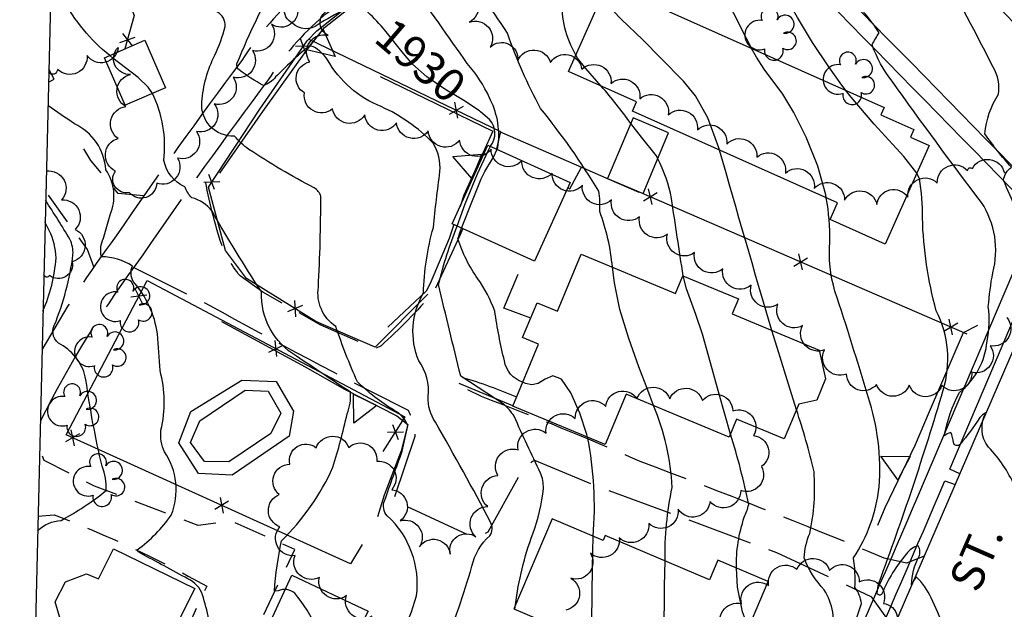
# Model space of a CAD drawing. Extents: x 4320116 to 4323072, y 199523 to 202393.
# Drawn here: x 4320268 to 4320569, y 201254 to 201434 of the extents above; entities that cross this region are included whole.
import ezdxf

# ---------------------------------------------------------------- set-up
doc = ezdxf.new("R2010")
doc.units = 0
doc.header["$LTSCALE"] = 100
doc.header["$MEASUREMENT"] = 0
for name, pattern in [('GRAVEL', [0.48, 0.4, -0.08]), ('GRVDWY', [0.16, 0.1, -0.06]), ('PAVDWY', [0.26, 0.2, -0.06])]:
    doc.linetypes.add(name, pattern=pattern)
doc.layers.get('0').update_dxf_attribs({"linetype": 'CONTINUOUS'})
for name, color, linetype in [('C-INDX', 4, 'CONTINUOUS'), ('C-INDX-CL', 4, 'CONTINUOUS'), ('C-INDXLBL', 4, 'CONTINUOUS'), ('C-INTRM', 44, 'CONTINUOUS'), ('C-INTRM-CL', 44, 'CONTINUOUS'), ('M-FENCE', 8, 'CONTINUOUS'), ('M-FENCE-PAT', 8, 'CONTINUOUS'), ('M-POOL', 4, 'CONTINUOUS'), ('M-RETWALL', 6, 'CONTINUOUS'), ('M-RETWALL-PAT', 6, 'CONTINUOUS'), ('M-VEGL', 3, 'CONTINUOUS'), ('M-VEGS', 3, 'CONTINUOUS'), ('P-CONCPAD', 2, 'CONTINUOUS'), ('P-GRVDW', 1, 'GRVDWY'), ('P-PAVDW', 7, 'PAVDWY'), ('P-SIDEWALK', 2, 'CONTINUOUS'), ('R-ALLEY', 7, 'GRAVEL'), ('R-CURBRD', 6, 'CONTINUOUS'), ('R-ROADNAME', 7, 'CONTINUOUS'), ('S-BUILDING', 4, 'CONTINUOUS'), ('SV-SHEET', 7, 'CONTINUOUS')]:
    doc.layers.add(name, color=color, linetype=linetype)
doc.styles.add('ITALIC', font='ROMANS.SHX', dxfattribs={"oblique": 25})
doc.styles.get("Standard").update_dxf_attribs({"font": 'ROMANS.shx'})

# ---------------------------------------------------------------- blocks, each defined once
blk = doc.blocks.new('TREE')
at = {"linetype": 'CONTINUOUS'}
for centre, radius, start, end in [((-0.0091, 0.0536), 0.0258, 335.8002, 210.2293), ((-0.0394, -0.0039), 0.0452, 79.7264, 289.7946), ((0.0382, 0.0291), 0.0275, 260.759, 149.6138), ((0.046, -0.0217), 0.0266, 236.6404, 117.338), ((0.0039, -0.0522), 0.0287, 168.2151, 16.7673)]:
    blk.add_arc(centre, radius, start, end, dxfattribs=at)
blk = doc.blocks.new('FP')
at = {"linetype": 'CONTINUOUS'}
for p, q in [((0.0143, -0.02), (-0.0143, 0.02)), ((-0.0143, -0.02), (0.0143, 0.02))]:
    blk.add_line(p, q, dxfattribs=at)
blk = doc.blocks.new('RW')
for p, q in [((-0.04, 0), (0.04, 0)), ((0, -0.08), (-0.04, 0)), ((0.04, 0), (0, -0.08))]:
    blk.add_line(p, q)

msp = doc.modelspace()

# ---------------------------------------------------------------- linework, layer by layer
at = {"layer": 'C-INDX'}
for points, elevation in [([(4320379.34, 201431.08, 0.03705), (4320373.97, 201436.55, 0.273058), (4320367.6, 201436.68, 0.030274), (4320359.46, 201432.13, -0.378949), (4320351.68, 201432.58, -0.320508), (4320349.18, 201437.32, 0.136906), (4320352.93, 201449.8, 0.102206), (4320349.68, 201456.2, -0.058684), (4320324.15, 201493.63, -0.008688), (4320308.16, 201514.95, 0.371942), (4320285.59, 201520.13, 0.028122), (4320285.49, 201527.7, 0.245061), (4320280.05, 201535.63)], 1930), ([(4320491.86, 201424.9, -0.00347), (4320479.54, 201449.37, 0.125352), (4320476.7, 201452.14, -0.007872), (4320467.9, 201457.29, -0.144183), (4320464.63, 201460.76, -0.054916), (4320463.72, 201472.66, 0.261854), (4320456.95, 201487.49, 0.007157), (4320449.69, 201489.06, -0.250582), (4320442.69, 201494.34)], 1920), ([(4320412.11, 201395.03, 0.371624), (4320411.8, 201403.15), (4320409.09, 201405.57)], 1930), ([(4320510.29, 201212.87, 0.010679), (4320525.37, 201255.43, 0.139962), (4320523.42, 201260.32, 0.045632), (4320522.96, 201269.4, 0.118461), (4320530.81, 201291.03, 0.098208), (4320527.42, 201318.55, 0.007469), (4320517.32, 201350.8, -0.093333), (4320515.73, 201365.83, 0.050117), (4320514.67, 201379.27)], 1920), ([(4320273.81, 201277.73, -0.172697), (4320280.98, 201280.8, 0.046324), (4320294.75, 201289.94, 0.113875), (4320293.51, 201297.36, -0.022993), (4320288.58, 201323.75, 0.224514), (4320280.93, 201334.49, -0.413165), (4320278.94, 201340.33, 0.06541), (4320284.64, 201361.93, 0.131236), (4320283.68, 201366.64, 0.010471), (4320276.25, 201378.51)], 1940), ([(4320419.76, 201255.08, -0.057376), (4320425.02, 201276.72, 0.062893), (4320428.31, 201290.6, 0.092416), (4320427.44, 201295.26, -0.010711), (4320419.37, 201312.59, 0.070753), (4320416.25, 201316.23), (4320403.04, 201324.88, -0.001204), (4320396.22, 201352.83, -0.032173), (4320401.98, 201370.65)], 1930)]:
    msp.add_lwpolyline(points, format="xyb", dxfattribs=dict(at, elevation=elevation))
at = {"layer": 'C-INDX-CL'}
for points, elevation in [([(4320409.09, 201405.57), (4320408.79, 201405.83), (4320403.95, 201408.96), (4320398.18, 201412.45), (4320392.68, 201416.2), (4320388.36, 201420.08), (4320385.07, 201423.9), (4320379.91, 201430.46), (4320379.34, 201431.08)], 1930), ([(4320514.67, 201379.27), (4320514.55, 201380.2), (4320512.04, 201388.98), (4320508.55, 201397.76), (4320504.8, 201405.37), (4320501.36, 201410.96), (4320495.69, 201418.55), (4320493.35, 201422.18), (4320491.86, 201424.9)], 1920), ([(4320401.98, 201370.65), (4320404.35, 201377.46), (4320408.2, 201386.64), (4320411.49, 201393.78), (4320412.11, 201395.03)], 1930), ([(4320419.6, 201253.68), (4320419.76, 201255.08)], 1930)]:
    msp.add_lwpolyline(points, dxfattribs=dict(at, elevation=elevation))
at = {"layer": 'C-INTRM'}
for points, elevation in [([(4320449.35, 201358.09, 0.066001), (4320445.49, 201375.14, 0.057073), (4320445.24, 201381.33, 0.031045), (4320427.42, 201406.59, -0.041273), (4320417.32, 201429.51, 0.012009), (4320401.36, 201452.58, 0.166208), (4320396.82, 201456.09, 0.035254), (4320390.09, 201454.05, -0.442184), (4320383.55, 201457.26, -0.149417), (4320381.85, 201465.1, -0.007632), (4320383.13, 201474.73, -0.019516), (4320365.66, 201502.28, -0.009011), (4320335.9, 201537.44, 0.261393), (4320325.32, 201542.12, -0.362899), (4320323.95, 201545.11, 0.039103), (4320323.92, 201554.65, 0.198494), (4320318.67, 201559.38), (4320311.04, 201562.94, -0.24066), (4320309.43, 201564.68, -0.098914), (4320311.81, 201566.86, 0.115755), (4320310.4, 201578.22, 0.014625), (4320308.29, 201580.55)], 1926), ([(4320576.21, 201366.76, 0.013953), (4320568.75, 201384.67, -0.206556), (4320571.17, 201388.63, -0.02688), (4320563.06, 201398.8, -0.118965), (4320567.24, 201410.87, 0.180398), (4320565.59, 201419.2, 0.012965), (4320549.43, 201449.43, -0.014355), (4320543.96, 201459.89), (4320543.96, 201460.57, 0.129971), (4320547.82, 201457.79, 0.116764), (4320546.25, 201464.8, 0.070882), (4320525.36, 201501.49, -0.006559), (4320501.61, 201542.97), (4320499.15, 201546.73)], 1914), ([(4320520.67, 201412.02, -0.051512), (4320496.16, 201452.8, 0.065413), (4320484.89, 201470.95, -0.009236), (4320474.98, 201485.13, -0.052994), (4320472.49, 201490.05), (4320470.04, 201493.26, 0.264386), (4320473.37, 201491.62, -0.10288), (4320473.57, 201496.3), (4320476.68, 201503.08)], 1918), ([(4320438.2, 201422.87, -0.138408), (4320433.89, 201440, 0.010558), (4320433.5, 201450.55, 0.32991), (4320427.35, 201457.52, 0.020236), (4320406.06, 201464.14, -0.280883), (4320404.54, 201465.38), (4320400.11, 201472.58, 0.008135), (4320402.86, 201482.46)], 1924), ([(4320362.11, 201197.55, -0.048081), (4320370.4, 201216.1, -0.076684), (4320378.99, 201233.02, 0.059496), (4320389.52, 201257.78, 0.244093), (4320380.61, 201282.25, -0.297136), (4320379.79, 201286.82, -0.003719), (4320385.19, 201301.98), (4320386.88, 201309.67, 0.189807), (4320382.61, 201314.49, -0.059022), (4320371.5, 201323.12, -0.02418), (4320364.88, 201340.04, -0.29039), (4320359.57, 201352.05, 0.012267), (4320360.32, 201379.74, 0.184068), (4320358.27, 201382.35, -0.026375), (4320338.32, 201394.06, -0.048613), (4320333.91, 201398.11, -0.456537), (4320324.01, 201408.55, -0.095694), (4320327.93, 201422.87, 0.048483), (4320331.14, 201431.59, 0.294616), (4320328.72, 201435.97, -0.13696), (4320306.49, 201453.84, 0.02313), (4320297.1, 201466.01, 0.323018), (4320278.54, 201470.55), (4320278.47, 201470.55)], 1934), ([(4320411.86, 201409.79, 0.07051), (4320405.03, 201420.29, 0.002017), (4320387.54, 201444.99, 0.369547), (4320381.93, 201446.73, 0.068798), (4320372.48, 201442.35, -0.286088), (4320367.91, 201442.31, -0.377424), (4320364.3, 201456.69, 0.113246), (4320363.95, 201459.91)], 1928), ([(4320397.8, 201241.63, 0.024337), (4320406.46, 201266.8, -0.159065), (4320411.94, 201276.15, 0.260824), (4320412.16, 201280.3, 0.007027), (4320395.32, 201310.83, -0.1712), (4320393.11, 201318.57, 0.183055), (4320390.25, 201329.5, -0.237435), (4320391.64, 201350.14, -0.059988), (4320394.68, 201370.25, -0.006379), (4320396.69, 201387.26, 0.163475), (4320394.58, 201395.99, 0.09254), (4320378.79, 201407.11, -0.173432), (4320362.36, 201421.44, 0.114224), (4320358.04, 201425.4, 0.187227), (4320356.5, 201425.43, 0.022259), (4320346.49, 201416.16, -0.156109), (4320342.81, 201413.59, -0.051136), (4320335.41, 201418.32, -0.338772), (4320334.72, 201420.17, -0.035528), (4320348.43, 201448.29, 0.273518)], 1932), ([(4320572.15, 201291.33, 0.087451), (4320564.16, 201303.2, -0.301586), (4320563.41, 201313.63, 0.130981), (4320561.51, 201312.21, -0.034524), (4320555.53, 201304.09, -0.625831), (4320553.46, 201304.55, 0.108915), (4320552.66, 201307.62, 0.122922), (4320550.69, 201306.58, -0.077966), (4320555.33, 201319.88, 0.20841), (4320563.74, 201335.57, 0.081391), (4320564.14, 201346.06, -0.026899), (4320565.5, 201356.38, 0.212758), (4320562.1, 201377.8, -0.007312), (4320534.73, 201414.91, -0.080954), (4320528.67, 201425.98, -0.030102), (4320530.81, 201429.65, 0.058777), (4320523.74, 201438.42, -0.21783), (4320524.45, 201447.86)], 1916), ([(4320295.84, 201422.73, -0.100784), (4320281.53, 201439.98)], 1936), ([(4320454.95, 201402.01, 0.02104), (4320445.95, 201413.38)], 1924), ([(4320364.03, 201297.04, 0.014815), (4320368.36, 201313.31, 0.11074), (4320369.36, 201319.95, -0.001519), (4320352.92, 201330.92, -0.273771), (4320342.16, 201350.64, -0.013881), (4320327.09, 201375.22, 0.168775), (4320320.92, 201379.3, -0.11282), (4320318.77, 201382.65, -0.242378), (4320312.4, 201390.7, 0.139961), (4320308.9, 201411.16)], 1936), ([(4320295.98, 201374.11, 0.254918), (4320294.68, 201387.87, 0.27091), (4320285.12, 201401.83, -0.000447), (4320276.95, 201407.47)], 1938), ([(4320414.14, 201394.11), (4320414.35, 201394.58, 0.157982), (4320412.13, 201409.12)], 1928), ([(4320470.96, 201355.43, 0.000138), (4320467.38, 201379.1, 0.076154), (4320463.21, 201391.21)], 1924), ([(4320498.03, 201338.82, -0.002893), (4320482.1, 201393.83)], 1922), ([(4320577.22, 201166.91, -0.037244), (4320574.64, 201187.82, 0.029754), (4320571.25, 201210.5, 0.153396), (4320566.8, 201218.57), (4320565.26, 201216.78, -0.180764), (4320564.69, 201220.14, 0.081176), (4320564.83, 201230.64, 0.325507), (4320559.9, 201228.47, 0.022253), (4320555.31, 201219.38, -1.069845), (4320554.84, 201219.53, 0.127726), (4320546.66, 201257.13, 0.099673), (4320542.14, 201263.55, 0.054248), (4320540.67, 201261.1, -0.103619), (4320542.9, 201269.73, 0.278807), (4320542.71, 201273.04, 0.201963), (4320539.15, 201270.59, 0.084286), (4320531.65, 201258.35, -0.613218), (4320530.24, 201258.54, -0.052235), (4320530.7, 201261.7, 0.017945), (4320550.35, 201320.56, 0.194116), (4320548.24, 201344.82, -0.059899), (4320544.03, 201373.12, 0.05304), (4320543.09, 201385.12), (4320542.3, 201386.77)], 1918), ([(4320327.76, 201243.17, 0.02472), (4320324.19, 201258.1, 0.211486), (4320319.75, 201262.94, 0.007201), (4320305.23, 201270.77, -0.175563), (4320304.26, 201271.88, 0.085637), (4320314.64, 201282.44, 0.247091), (4320312.63, 201301.72, -0.133261), (4320311.47, 201308.35, 0.128071), (4320311.22, 201326.56, 0.007125), (4320310.44, 201337.73, 0.145417), (4320303.04, 201353.74, -0.241193), (4320302.81, 201358.44, 0.14468), (4320293.3, 201361.3, -0.149711), (4320293.91, 201366.95), (4320295.98, 201374.11)], 1938), ([(4320275.43, 201344.73, 0.088462), (4320279.46, 201360.91, 0.107872), (4320277.4, 201369.29), (4320276.09, 201371.91)], 1942), ([(4320421.97, 201323.02, -0.279957), (4320416.39, 201329.48, -0.022743), (4320413.42, 201344.71, 0.066124), (4320408.27, 201354.55, -0.07681), (4320402.2, 201366.76, -0.024513), (4320403.29, 201370.06)], 1928), ([(4320465.48, 201268.45, -0.059649), (4320467.62, 201290.89, 0.086572), (4320461.9, 201315.85)], 1926), ([(4320546.78, 201049.78, 0.001446), (4320538.54, 201053.98, -0.034196), (4320528.77, 201059.86, -0.315584), (4320525.85, 201067.34, 0.077962), (4320527.96, 201091.02, 0.023618), (4320526.43, 201110.08, 0.235932), (4320520.92, 201120.03, -0.052173), (4320517.95, 201126.41, 0.335129), (4320516.38, 201127.55, 0.024916), (4320511.27, 201118.79), (4320511.27, 201118.79, -0.022335), (4320511.13, 201139.15, 0.229163), (4320499.93, 201166.24), (4320503.33, 201174.94, 0.288574), (4320496.1, 201173.43), (4320494.24, 201173.08, -0.140551), (4320494.9, 201182.93, -0.040509), (4320507.7, 201221.07, 0.02951), (4320516.16, 201245.59, 0.21931), (4320514.01, 201259.58, -0.092307), (4320507.88, 201269.39, -0.082059), (4320509.61, 201276.85, 0.074097), (4320510.91, 201295.68, 0.024488), (4320505.54, 201314.58)], 1922), ([(4320487.23, 201266.27, -0.088264), (4320489.63, 201281.79, 0.046725), (4320490.98, 201285.67, 0.027217), (4320485.38, 201307.18)], 1924), ([(4320443.44, 201275.95, 0.072127), (4320441.75, 201306.21)], 1928), ([(4320354.39, 201141.46, -0.067159), (4320343.27, 201186.49, -0.102633), (4320343.94, 201195.12, -0.027586), (4320365.32, 201234.89, 0.115271), (4320366.18, 201237.64, -0.110809), (4320359.24, 201247.75, 0.056308), (4320352.34, 201258.63, 0.275744), (4320347.3, 201259.35), (4320346.17, 201259.26, -0.034181), (4320348.29, 201274.53, 0.089617), (4320364.03, 201297.04)], 1936)]:
    msp.add_lwpolyline(points, format="xyb", dxfattribs=dict(at, elevation=elevation))
at = {"layer": 'C-INTRM-CL'}
for points, elevation in [([(4320482.1, 201393.83), (4320481.88, 201394.58), (4320478.44, 201403.68), (4320474.68, 201410.4), (4320471.03, 201414.92), (4320464.17, 201421.92), (4320458.65, 201427.48), (4320452, 201433.85), (4320449.62, 201436.31), (4320449.48, 201437.02), (4320450.49, 201443.26), (4320450.49, 201443.39)], 1922), ([(4320308.9, 201411.16), (4320307.62, 201413.07), (4320304.55, 201416.05), (4320296.84, 201421.9), (4320295.84, 201422.73)], 1936), ([(4320445.95, 201413.38), (4320441.25, 201418.73), (4320438.73, 201421.95), (4320438.2, 201422.87)], 1924), ([(4320412.13, 201409.12), (4320411.86, 201409.79)], 1928), ([(4320542.3, 201386.77), (4320542.26, 201386.85), (4320538.33, 201391.84), (4320534.85, 201395.7), (4320529.27, 201401.73), (4320522.21, 201409.95), (4320520.67, 201412.02)], 1918), ([(4320463.21, 201391.21), (4320462.77, 201392.05), (4320458.19, 201397.81), (4320454.95, 201402.01)], 1924), ([(4320403.29, 201370.06), (4320406.6, 201378.5), (4320409.29, 201385.08), (4320410.37, 201387.34), (4320413.07, 201391.73), (4320414.14, 201394.11)], 1928), ([(4320461.9, 201315.85), (4320460.16, 201320.58), (4320457.42, 201327.67), (4320454.32, 201336.3), (4320451.66, 201345.21), (4320450.01, 201353.33), (4320449.35, 201358.09)], 1926), ([(4320485.38, 201307.18), (4320481.99, 201319.32), (4320478.77, 201330.77), (4320476.82, 201337.61), (4320474.79, 201343.67), (4320471.98, 201351.52), (4320470.96, 201355.43)], 1924), ([(4320505.54, 201314.58), (4320503.59, 201320.77), (4320499.63, 201333.56), (4320498.03, 201338.82)], 1922), ([(4320441.75, 201306.21), (4320441.56, 201307.02), (4320439.37, 201313.56), (4320436.63, 201319.73), (4320433.77, 201323.89), (4320431.17, 201324.93), (4320428.84, 201323.95), (4320426.71, 201322.61), (4320424.71, 201322.21), (4320422.86, 201322.61), (4320421.97, 201323.02)], 1928), ([(4320442.83, 201236.59), (4320443.05, 201250.1), (4320443.3, 201266.5), (4320443.44, 201275.95)], 1928), ([(4320465.21, 201233.12), (4320465.18, 201245.51), (4320465.3, 201260.87), (4320465.48, 201268.45)], 1926), ([(4320490.91, 201248.06), (4320489.09, 201252.91), (4320487.54, 201260.45), (4320487.23, 201266.27)], 1924)]:
    msp.add_lwpolyline(points, dxfattribs=dict(at, elevation=elevation))
at = {"layer": 'M-FENCE'}
for points in [[(4320393, 201349.9), (4320376.91, 201333.73), (4320358.81, 201341.5), (4320337.64, 201354.61), (4320331.19, 201363.21), (4320326.02, 201382.55), (4320341.66, 201406.35), (4320356.19, 201427.21), (4320359.07, 201430.25), (4320373.02, 201441.46), (4320391.62, 201452.96), (4320421.4, 201470.86), (4320459.83, 201493.07), (4320469.11, 201480.64), (4320464.84, 201472.69), (4320453.98, 201454.08), (4320450.35, 201445.68), (4320449.77, 201443.71)], [(4320278.3, 201463.46), (4320287.74, 201445.26), (4320292.47, 201446.42), (4320296.83, 201445.24), (4320299.28, 201443.12), (4320300.78, 201441.33), (4320303.27, 201434.88), (4320300.52, 201424.75)], [(4320356.69, 201427.74), (4320415.15, 201399.57), (4320413.97, 201394.19)], [(4320415.11, 201399.38), (4320440.63, 201388.34), (4320448.31, 201385), (4320457.45, 201381.03), (4320457.49, 201381.1), (4320557.59, 201337.73)], [(4320435.7, 201382.31), (4320436.35, 201382.05), (4320439.92, 201388.65)], [(4320372.89, 201273.44), (4320369.38, 201267.58), (4320282.51, 201306.92), (4320307.26, 201354.08), (4320386.01, 201312.41), (4320379.3, 201301.84)], [(4320418.94, 201315.74), (4320402.53, 201322.55)]]:
    msp.add_lwpolyline(points, dxfattribs=at)
at = {"layer": 'M-POOL'}
msp.add_lwpolyline([(4320320.57, 201304.58), (4320323.42, 201311.24), (4320337.25, 201320.61), (4320344.2, 201320.22), (4320348.08, 201313.52), (4320345.06, 201307.32), (4320332.22, 201298.73), (4320324.81, 201298.76), (4320320.57, 201304.58)], dxfattribs=at)
at = {"layer": 'M-RETWALL'}
for points in [[(4320329.52, 201386.85), (4320342.6, 201405.58), (4320356.26, 201424.68), (4320361.47, 201431.31), (4320374.29, 201441.44), (4320388.92, 201450.38), (4320405.39, 201460.82)], [(4320378.46, 201416.3), (4320412.85, 201399.62), (4320404, 201380.11), (4320402.83, 201376.65)], [(4320400.95, 201371.12), (4320399.51, 201366.86), (4320393.73, 201353.1), (4320392.5, 201350.8), (4320380.78, 201339.77)], [(4320329.95, 201341.55), (4320355.51, 201327.73), (4320367.56, 201320.84), (4320383.57, 201312.74), (4320386.84, 201310.12), (4320384.84, 201302.05), (4320379.62, 201288.52), (4320377.64, 201281.95)], [(4320560.83, 201340.26), (4320556.48, 201338.07), (4320546.05, 201313.97), (4320541.85, 201303.9), (4320532.55, 201284.67), (4320530.32, 201279.27)]]:
    msp.add_lwpolyline(points, dxfattribs=at)
at = {"layer": 'M-VEGL'}
for points in [[(4320404.33, 201442.72, -0.7), (4320405.66, 201432.88, -0.7), (4320412.04, 201425.3, -0.7), (4320420.46, 201421.17, -0.7), (4320430.44, 201420.62, -0.7), (4320440.03, 201418.5, -0.7), (4320448.92, 201414.16, -0.7), (4320457.71, 201409.54, -0.7), (4320466.42, 201404.62, -0.7), (4320475.31, 201400.04, -0.7), (4320484.29, 201395.67, -0.7), (4320493.47, 201391.73, -0.7), (4320502.16, 201386.84, -0.7), (4320510.98, 201382.14, -0.7), (4320520.25, 201378.54, -0.7), (4320530.13, 201377.25, -0.7), (4320539.53, 201379.51, -0.7), (4320548.56, 201383.8, -0.7), (4320557.81, 201387.6, -0.7), (4320559.26, 201388.2, -0.7)], [(4320353.16, 201437.73, -0.7), (4320345.23, 201432.32, -0.7), (4320339.42, 201424.21, -0.7), (4320333.57, 201416.09, -0.7), (4320327.77, 201407.95, -0.7), (4320322.39, 201399.52, -0.7), (4320316.58, 201391.41, -0.7), (4320310.19, 201383.72, -0.7), (4320301.83, 201380.93, -0.7), (4320297.62, 201387.45, -0.7), (4320298.42, 201397.41, -0.7), (4320300.82, 201407.12, -0.7), (4320302.25, 201416.96, -0.7), (4320298.43, 201425.17, -0.7), (4320288.93, 201422.75, -0.7), (4320279.95, 201418.45, -0.7), (4320277.2, 201417.6, -0.7)], [(4320569.82, 201342.71, -0.7), (4320564.73, 201334.11, -0.7), (4320559.07, 201326.04, -0.7), (4320549.98, 201322.01, -0.7), (4320540, 201322.11, -0.7), (4320530, 201322.3, -0.7), (4320520.83, 201325.49, -0.7), (4320514.15, 201332.9, -0.7), (4320507.4, 201340.27, -0.7), (4320499.87, 201346.81, -0.7), (4320491.73, 201352.62, -0.7), (4320483.08, 201357.62, -0.7), (4320474.39, 201362.54, -0.7), (4320466.15, 201368.2, -0.7), (4320457.67, 201373.49, -0.7), (4320449.09, 201378.63, -0.7), (4320440.2, 201383.09, -0.7), (4320430.92, 201386.8, -0.7), (4320421.69, 201390.64, -0.7), (4320412.32, 201394.12, -0.7), (4320402.71, 201396.87, -0.7), (4320393.12, 201399.7, -0.7), (4320383.43, 201402.17, -0.7), (4320373.72, 201404.57, -0.7), (4320363.92, 201406.45, -0.7), (4320355.35, 201411.31, -0.7), (4320356.93, 201420.74, -0.7), (4320362.59, 201428.87, -0.7), (4320363.04, 201436.66, -0.7)], [(4320559.26, 201388.2, -0.7), (4320569.05, 201386.88, -0.7)], [(4320276.47, 201387.48, -0.7), (4320281.14, 201378.64, -0.7), (4320285.32, 201369.65, -0.7), (4320284.43, 201359.77, -0.7), (4320277.5, 201355.55, -0.7), (4320275.7, 201355.92, -0.7)], [(4320375.89, 201251.55, -0.7), (4320368.15, 201257.85, -0.7), (4320359.87, 201263.43, -0.7), (4320352.44, 201270.08, -0.7), (4320347.85, 201278.88, -0.7), (4320347.62, 201288.7, -0.7), (4320350.81, 201298, -0.7), (4320358.89, 201303.01, -0.7), (4320368.85, 201303.05, -0.7), (4320377.38, 201298.86, -0.7), (4320381.95, 201290.19, -0.7), (4320384.52, 201280.69, -0.7), (4320390.42, 201272.72, -0.7), (4320399.85, 201270.51, -0.7), (4320407.69, 201275.76, -0.7), (4320411.32, 201285.03, -0.7), (4320414.4, 201294.5, -0.7), (4320420.53, 201302.32, -0.7), (4320429.08, 201307.46, -0.7), (4320438.01, 201311.94, -0.7), (4320447.31, 201315.6, -0.7), (4320456.85, 201318.01, -0.7), (4320466.85, 201317.93, -0.7), (4320476.83, 201317.37, -0.7), (4320486.13, 201314.24, -0.7), (4320492.46, 201306.69, -0.7), (4320494.85, 201297.26, -0.7), (4320488.55, 201289.96, -0.7), (4320479.17, 201286.54, -0.7), (4320469.45, 201284.2, -0.7), (4320460.44, 201279.89, -0.7), (4320451.44, 201275.53, -0.7), (4320442.63, 201270.82, -0.7), (4320436.66, 201263.14, -0.7), (4320435.1, 201253.43, -0.7)], [(4320483.13, 201247.11, -0.7), (4320488.76, 201255.36, -0.7), (4320497.05, 201260.95, -0.7), (4320505.71, 201265.89, -0.7), (4320515.65, 201265.55, -0.7), (4320524.71, 201262.07, -0.7), (4320532.11, 201255.49, -0.7), (4320534.08, 201246.21, -0.7)]]:
    msp.add_lwpolyline(points, format="xyb", dxfattribs=at)
at = {"layer": 'P-CONCPAD'}
msp.add_lwpolyline([(4320316.99, 201304.51), (4320320.62, 201314.01), (4320336.16, 201323.65), (4320346.66, 201323.26), (4320352.02, 201314.2), (4320350.69, 201306.55), (4320333.29, 201294.6), (4320322.99, 201295.12)], close=True, dxfattribs=at)
for points in [[(4320321.89, 201260.05), (4320304.99, 201226.57), (4320280.28, 201237.95), (4320284.8, 201247.61), (4320281.05, 201249.7), (4320279.24, 201255.97), (4320282.37, 201262.06), (4320288.75, 201264.55), (4320292.38, 201262.97), (4320297.02, 201272.09), (4320321.89, 201260.05)], [(4320374.81, 201253.14), (4320364.79, 201234.2), (4320342.6, 201244.85), (4320351.42, 201264.1), (4320374.81, 201253.14)]]:
    msp.add_lwpolyline(points, dxfattribs=at)
at = {"layer": 'P-GRVDW', "flags": 128}
for points in [[(4320306.3, 201379.93), (4320298.45, 201380.64), (4320290.08, 201390.68), (4320287.92, 201394.25)], [(4320291, 201358.22), (4320289.02, 201363.53), (4320276.32, 201381.27)]]:
    msp.add_lwpolyline(points, dxfattribs=at)
msp.add_lwpolyline([(4320273.92, 201282.14), (4320278.86, 201282.51, -0.036288), (4320325.49, 201260.74, 0.01153), (4320310.66, 201227.59), (4320326.03, 201221.74, -0.021387), (4320340.25, 201246.67), (4320352.43, 201271.94), (4320332.96, 201280.59), (4320322.89, 201279.3), (4320291.16, 201291.29), (4320275.79, 201299.1), (4320274.43, 201303.12)], format="xyb", dxfattribs=at)
at = {"layer": 'P-PAVDW', "flags": 128}
for points in [[(4320403.66, 201369.89), (4320402.73, 201367.76), (4320394.74, 201350.4, -0.027116), (4320378.73, 201334.12), (4320376.7, 201333.18), (4320360.13, 201340.5), (4320342.63, 201350.44), (4320335.64, 201355.45, -0.096003), (4320329.37, 201366.99, -0.032881), (4320324.4, 201388.19)], [(4320535.15, 201248.08), (4320528.61, 201257.43), (4320499.58, 201270.91), (4320443.16, 201291.82), (4320425.7, 201299.13, 0.158961), (4320421.2, 201294.93), (4320411.36, 201277.24), (4320407.27, 201275.49), (4320382.52, 201286.9), (4320389.12, 201306.57, 0.12526), (4320387.06, 201314.33, -0.010442), (4320326.55, 201346.31), (4320303.11, 201357.98)], [(4320544.59, 201269.93), (4320539.12, 201267.71), (4320532.34, 201269.32, 0.008797), (4320457.81, 201298.81, 0.012557), (4320409.42, 201318.61), (4320402.32, 201322.17), (4320403.59, 201324.49, -0.028479), (4320420.09, 201318.51)]]:
    msp.add_lwpolyline(points, format="xyb", dxfattribs=at)
msp.add_lwpolyline([(4320424.41, 201342.57), (4320416.24, 201345.56), (4320422.71, 201361.24)], dxfattribs=at)
at = {"layer": 'P-SIDEWALK'}
for points in [[(4320402.24, 201584.32), (4320405.94, 201580.1), (4320450.71, 201506.32, 0.053686), (4320458.38, 201497.61, 0.001617), (4320578.69, 201374.49, -0.155484), (4320578.88, 201373.31), (4320542.53, 201288.03, -0.00464), (4320435.57, 201045.55)], [(4320255.21, 200508.66), (4320311.15, 200636.19, 0.001405), (4320496.58, 201060.55, 0.002), (4320607.53, 201313.16), (4320607.53, 201313.16), (4320606.74, 201313.54), (4320623.81, 201348.74, -0.114358), (4320639.96, 201368.48, -0.091702), (4320647.9, 201372.37), (4320669.54, 201379.06, 0.124862), (4320680.41, 201383.89), (4320685.61, 201388.13, -0.109985), (4320687.88, 201389.39, 0.010762), (4320705.95, 201375.49, 0.064362), (4320724.71, 201362.67), (4320729.62, 201359.27, -0.058188), (4320738.99, 201371.05), (4320747.08, 201376.65), (4320750.95, 201382.19), (4320752.8, 201381.81)], [(4320555.45, 201295.05), (4320552.41, 201296.43), (4320580.88, 201363.38, -0.27815), (4320585.92, 201365.55)], [(4320500.86, 201168.75), (4320497.67, 201170.4, 0.002313), (4320550.89, 201292.9), (4320554.05, 201291.81)]]:
    msp.add_lwpolyline(points, format="xyb", dxfattribs=at)
at = {"layer": 'R-ALLEY', "flags": 128}
for points in [[(4320455.81, 201507.82), (4320450.39, 201504.12, 0.018664), (4320427.21, 201489.07), (4320371.73, 201455.16, -0.033667), (4320354.84, 201442.65, 0.07325), (4320336.15, 201421.15, 0.010576), (4320297.82, 201367.67, 0.032896), (4320275.15, 201332.87)], [(4320462.66, 201500.35), (4320454.63, 201494.97, 0.019372), (4320432.75, 201480.74), (4320377.7, 201447.09, -0.032763), (4320361.2, 201434.9, 0.074836), (4320344.25, 201415.28, 0.010514), (4320306, 201361.92, 0.043461), (4320274.62, 201311.04)]]:
    msp.add_lwpolyline(points, format="xyb", dxfattribs=at)
at = {"layer": 'R-CURBRD'}
for points in [[(4320435.01, 201600.79), (4320435.01, 201601.39), (4320435.48, 201602.48), (4320510.21, 201644.45, 0.001251), (4320764.28, 201784.98), (4320770.88, 201787.33, -0.260599), (4320782.43, 201782.95, -0.006899), (4320838.9, 201677.97, -0.196688), (4320838.34, 201667.63), (4320833.26, 201661.01, -0.003565), (4320700.9, 201504.57), (4320641.58, 201433.66), (4320613.73, 201400.65, -0.209655), (4320608.64, 201398.82), (4320605.33, 201399.78), (4320589.24, 201415.15, 0.002565), (4320481.52, 201523.73, -0.043398), (4320476.07, 201531.96), (4320435.01, 201600.79)], [(4320279.59, 201516.47), (4320294.69, 201524.83, -0.003292), (4320404.1, 201585.33, -0.34289), (4320409.99, 201583.07, -0.002056), (4320453.12, 201511.75, 0.068174), (4320461.67, 201501.38, 0.001226), (4320582.26, 201377.99, -0.178912), (4320586.62, 201368.4), (4320585.92, 201365.55), (4320499.05, 201164.58, -0.001705), (4320447.46, 201048.3, -0.299482), (4320441.37, 201044.61), (4320437.45, 201044.71), (4320345.91, 201085.7), (4320270, 201120.12)]]:
    msp.add_lwpolyline(points, format="xyb", dxfattribs=at)
at = {"layer": 'S-BUILDING'}
for points in [[(4320447.89, 201444.55), (4320532.35, 201406.8), (4320531.35, 201404.57), (4320541.36, 201400.1), (4320540.35, 201397.82), (4320546.09, 201395.26), (4320532.64, 201365.17), (4320515.84, 201372.68), (4320518.11, 201377.73), (4320455.49, 201405.73), (4320456.75, 201408.55), (4320435.95, 201417.85)], [(4320306.57, 201427.38), (4320312.86, 201412.88), (4320300.55, 201407.53), (4320294.25, 201422.04)], [(4320455.64, 201403.66), (4320447.9, 201385.17), (4320458.78, 201380.61), (4320466.52, 201399.11)], [(4320425.55, 201359.95), (4320400.42, 201371.36), (4320411.34, 201395.38), (4320436.46, 201383.97)], [(4320447.13, 201303.97), (4320418.92, 201315.7), (4320426.79, 201334.62), (4320421.94, 201336.63), (4320426.36, 201347.25), (4320432.59, 201344.66), (4320439.83, 201362.05), (4320468.58, 201350.09), (4320470.83, 201355.48), (4320487.82, 201348.42), (4320485.92, 201343.86), (4320512.5, 201332.81), (4320514.45, 201323.98), (4320511.76, 201317.51), (4320506.25, 201316.3), (4320501.85, 201305.7), (4320487.29, 201311.76), (4320485, 201306.24), (4320466.66, 201313.87), (4320453.52, 201319.33)], [(4320430.94, 201281.28), (4320419.24, 201253.83), (4320432.92, 201248), (4320429.55, 201240.1), (4320434.57, 201237.96), (4320435.35, 201239.79), (4320461.04, 201228.83), (4320463.23, 201233.97), (4320477, 201228.1), (4320483.88, 201244.22), (4320488.44, 201242.27), (4320496.92, 201262.14), (4320481.53, 201268.71), (4320478.97, 201262.7), (4320447.19, 201276.25), (4320446.66, 201275.01), (4320446.5, 201274.64)]]:
    msp.add_lwpolyline(points, close=True, dxfattribs=at)
msp.add_lwpolyline([(4320277.12, 201414.56), (4320278.88, 201415.53), (4320277.22, 201418.57)], dxfattribs=at)
at = {"layer": 'SV-SHEET'}
msp.add_lwpolyline([(4320234.93, 199670.13), (4322896.85, 199605.52), (4322954.58, 202240.88), (4320298.59, 202302.18)], close=True, dxfattribs=at)

# ---------------------------------------------------------------- block references
at = {"layer": 'M-FENCE-PAT', "xscale": 100, "yscale": 100, "zscale": 100}
for p, rotation in [((4320301.27, 201427.53), 253.8724241740401), ((4320355, 201425.51), 55.75096699318805), ((4320401.73, 201406.03), 335.0321359293345), ((4320327.02, 201384.07), 56.2178911403218), ((4320460.94, 201379.61), 336.8230223783908), ((4320506.82, 201359.73), 336.8230223783908), ((4320304.73, 201349.26), 62.24145939893998), ((4320352.44, 201345.45), 147.8517793701254), ((4320552.7, 201339.85), 336.8230223783908), ((4320346.64, 201333.24), 330.7935970168799), ((4320383.09, 201307.8), 236.4926935113099), ((4320284.5, 201306.02), 156.070745232549), ((4320330.05, 201285.39), 156.070745232549)]:
    msp.add_blockref('FP', p, dxfattribs=dict(at, rotation=rotation))
at = {"layer": 'M-RETWALL-PAT', "xscale": 100, "yscale": 100, "zscale": 100}
for p, rotation in [((4320358.52, 201427.56), 50.31989391780686), ((4320407.98, 201388.89), 247.7581044566489), ((4320373.86, 201317.65), 334.1556124454397), ((4320538.39, 201296.74), 242.6249082284619)]:
    msp.add_blockref('RW', p, dxfattribs=dict(at, rotation=rotation))
at = {"layer": 'M-VEGS', "xscale": 100, "yscale": 100, "zscale": 100}
for p in [(4320498.26, 201429.35), (4320522.17, 201415.81), (4320301.51, 201346.45), (4320293.59, 201332.68), (4320285.27, 201314.55), (4320293.18, 201293.16)]:
    msp.add_blockref('TREE', p, dxfattribs=at)

# ---------------------------------------------------------------- texts
at = {"layer": 'C-INDXLBL', "style": 'ITALIC', "oblique": 25}
msp.add_text('1930', height=10, rotation=319.4, dxfattribs=at).set_placement((4320376.08, 201427.28, 1930))
at = {"layer": 'R-ROADNAME'}
msp.add_text('ST.', height=10, rotation=66.3, dxfattribs=at).set_placement((4320560.98, 201258.29))

doc.saveas('drawing.dxf')
